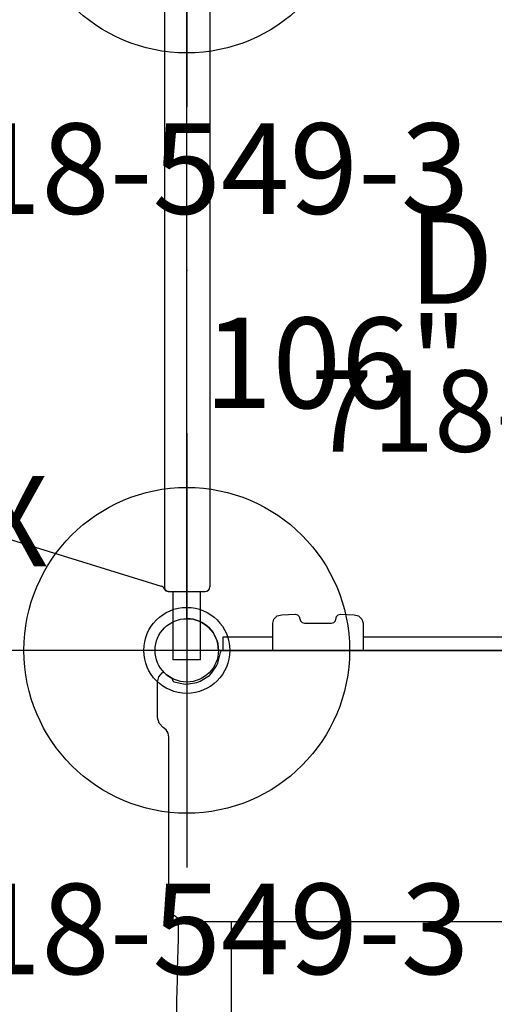
# Model space of a CAD drawing. Extents: x -87 to 194, y -116 to 122.
# Drawn here: x -9 to 17, y -41 to 14 of the extents above; entities that cross this region are included whole.
import ezdxf
from ezdxf.enums import TextEntityAlignment as Align

# ---------------------------------------------------------------- set-up
doc = ezdxf.new("R2010")
doc.units = 0
doc.header["$MEASUREMENT"] = 0
doc.linetypes.add('CENTER', pattern=[0.6, 0.375, -0.075, 0.075, -0.075])
doc.layers.get('0').update_dxf_attribs({"color": 5, "linetype": 'CONTINUOUS'})
for name, color, linetype in [('2DPOST', 7, 'CONTINUOUS'), ('PARTNO', 7, 'CONTINUOUS'), ('PHASE-1', 6, 'CONTINUOUS'), ('TXT', 7, 'CENTER')]:
    doc.layers.add(name, color=color, linetype=linetype)
doc.layers.add('Ft', color=1, linetype='CONTINUOUS', plot=False)
doc.layers.add('Node', color=7, linetype='CONTINUOUS', plot=False)
doc.styles.add('ROMANS', font='ROMANS.SHX', dxfattribs={"height": 5})
doc.styles.add('SIMPLEX', font='simplex.shx')

# ---------------------------------------------------------------- blocks, each defined once
blk = doc.blocks.new('PARTNO')
at = {"layer": 'TXT', "style": 'ROMANS'}
blk.add_attdef('PARTNO', text='', height=5, dxfattribs=at).set_placement((0, 0), align=Align.CENTER)
blk = doc.blocks.new('28502900')
for p, q in [((1.75, 21), (40.25, 21)), ((0, -19.25), (0, 19.25)), ((42, 19.25), (42, -19.25)), ((40.25, -21), (1.75, -21))]:
    blk.add_line(p, q)
for centre, start, end in [((0, 21), 270, 0), ((42, 21), 180, 270), ((0, -21), 0, 90), ((42, -21), 90, 180)]:
    blk.add_arc(centre, 1.75, start, end)
at = {"layer": 'Node'}
for p in [(0, 21), (21, 21), (42, 21), (0, 0), (42, 0), (0, -21), (21, -21), (42, -21)]:
    blk.add_point(p, dxfattribs=at)
at = {"layer": 'PARTNO'}
ref = blk.add_blockref('PARTNO', (20.91, -10.029), dxfattribs=dict(at, xscale=0.9, yscale=0.9, zscale=0.9))
ref.add_attrib('PARTNO', '718-502-9', dxfattribs={"height": 4.5, "style": 'SIMPLEX'}).set_placement((20.91, -10.029), align=Align.CENTER)
at = {"layer": 'TXT', "style": 'SIMPLEX'}
blk.add_text('DECK', height=5, dxfattribs=at).set_placement((21, 0), align=Align.MIDDLE)
at = {"layer": 'TXT', "style": 'SIMPLEX', "flags": 8}
blk.add_attdef('HT', text='', height=5, dxfattribs=at).set_placement((22.396, 7.712), align=Align.MIDDLE)
blk = doc.blocks.new('28787030')
for p, q in [((-0.75, 21.523), (-0.75, 17.75)), ((-0.75, 21.523), (0.75, 21.523)), ((0.75, 21.523), (0.75, 17.75)), ((-1.268, -17.5), (-1.268, 17.5)), ((1.018, 17.75), (-1.018, 17.75)), ((1.004, 17.75), (1.107, 17.728)), ((1.232, -17.5), (1.232, 17.5)), ((9.923, 14.826), (1.409, 17.446))]:
    blk.add_line(p, q)
for points in [[(1.232, 17.5), (1.234, 17.528), (1.238, 17.55), (1.241, 17.566), (1.243, 17.572)], [(1.243, 17.572), (1.246, 17.582), (1.249, 17.59), (1.25, 17.592)]]:
    blk.add_lwpolyline(points)
for centre, start, end in [((-1.018, 17.5), 90.0005, 180), ((0.982, 17.5), 359.9999, 90), ((1.018, 17.5), 21.6658, 89.9919), ((1.482, 17.685), 201.6717, 252.8973)]:
    blk.add_arc(centre, 0.25, start, end)
at = {"layer": 'Node'}
blk.add_point((0, 0), dxfattribs=at)
blk = doc.blocks.new('28700030')
for p, q in [((15, 20.875), (15, -20.875)), ((0, -19.064), (0, 19.064)), ((-0.75, -11.25), (-0.75, 11.25)), ((-1.904, -11.5), (-1.723, -11.317)), ((-1.723, -11.317), (-1.5, -11.25)), ((-1.5, -11.25), (0, -11.25)), ((-2, -12.5), (-1.966, -11.75)), ((-1.966, -11.75), (-1.904, -11.5)), ((-1.967, -12.625), (-2, -12.5)), ((-1.875, -12.717), (-1.967, -12.625)), ((-1.625, -12.783), (-1.875, -12.717)), ((-1.533, -12.875), (-1.625, -12.783)), ((-1.5, -13), (-1.533, -12.875)), ((-1.5, -14.5), (-1.5, -13)), ((-1.625, -14.717), (-1.533, -14.625)), ((-1.533, -14.625), (-1.5, -14.5)), ((-2, -15), (-1.967, -14.875)), ((-1.969, -15.75), (-2, -15)), ((-1.967, -14.875), (-1.875, -14.783)), ((-1.875, -14.783), (-1.75, -14.75)), ((-1.75, -14.75), (-1.625, -14.717)), ((-1.904, -16), (-1.969, -15.75)), ((-1.723, -16.183), (-1.904, -16)), ((-1.499, -16.25), (-1.723, -16.183)), ((0, -16.25), (-1.499, -16.25)), ((-0.75, -18.997), (-0.75, -16.25)), ((0, -18.997), (-0.75, -18.997)), ((15, -18.544), (32.766, -18.544)), ((0.018, -19.107), (0, -19.064)), ((0.06, -19.126), (0.018, -19.107)), ((0.121, -19.129), (0.06, -19.126)), ((0.708, -19.281), (0.121, -19.129)), ((0.86, -19.348), (0.708, -19.281)), ((1.258, -19.639), (0.86, -19.348)), ((1.383, -19.738), (1.258, -19.639)), ((1.708, -20.259), (1.383, -19.738)), ((1.77, -20.442), (1.708, -20.259)), ((1.853, -20.904), (1.77, -20.442)), ((1.733, -21.716), (1.861, -21.093)), ((1.861, -21.093), (1.853, -20.904)), ((15, -20.875), (14.914, -21.306)), ((1.69, -21.77), (1.733, -21.716)), ((14.669, -21.672), (14.537, -21.785)), ((14.67, -21.671), (14.669, -21.672)), ((14.851, -21.434), (14.67, -21.671)), ((14.914, -21.306), (14.851, -21.434)), ((14.914, -21.306), (14.914, -21.306)), ((1.21, -22.291), (1.228, -22.246)), ((1.224, -22.323), (1.21, -22.291)), ((1.228, -22.246), (1.244, -22.231)), ((1.244, -22.231), (1.289, -22.184)), ((1.289, -22.184), (1.334, -22.13)), ((1.334, -22.13), (1.374, -22.084)), ((1.374, -22.084), (1.502, -21.898)), ((1.502, -21.898), (1.526, -21.857)), ((1.526, -21.857), (1.568, -21.812)), ((1.568, -21.812), (1.626, -21.793)), ((1.626, -21.793), (1.69, -21.77)), ((4.393, -22.146), (4.254, -22.312)), ((4.581, -22.035), (4.393, -22.146)), ((4.795, -22), (4.581, -22.035)), ((13.875, -22), (4.795, -22)), ((14.197, -21.953), (13.875, -22)), ((14.303, -21.915), (14.197, -21.953)), ((14.305, -21.915), (14.303, -21.915)), ((14.537, -21.785), (14.305, -21.915)), ((1.239, -22.353), (1.224, -22.323)), ((1.463, -22.553), (1.239, -22.353)), ((1.755, -22.625), (1.463, -22.553)), ((3.713, -22.625), (1.755, -22.625)), ((4.021, -22.534), (3.713, -22.625)), ((4.254, -22.312), (4.021, -22.534))]:
    blk.add_line(p, q)
blk.add_arc((168.732, 6870.22), 6893.398, 268.7207162, 268.8705084)
blk = doc.blocks.new('28549300')
at = {"layer": '2DPOST'}
for radius in [2.375, 1.75]:
    blk.add_circle((0, 0), radius, dxfattribs=at)
at = {"layer": 'Ft'}
for p, q in [((0, 12), (0, -12)), ((12, 0), (-12, 0))]:
    blk.add_line(p, q, dxfattribs=at)
blk.add_circle((0, 0), 9, dxfattribs=at)
at = {"layer": 'Node'}
blk.add_point((0, 0), dxfattribs=at)
ref = blk.add_blockref('PARTNO', (0, -17.887), dxfattribs=at)
ref.add_attrib('PARTNO', '718-549-3', dxfattribs={"color": 0, "height": 5, "style": 'SIMPLEX'}).set_placement((0, -17.887), align=Align.CENTER)
at = {"layer": 'Ft', "style": 'SIMPLEX'}
blk.add_text('106"', height=5, dxfattribs=at).set_placement((8.247, 15.233), align=Align.MIDDLE)
blk.add_text('X', height=5, dxfattribs=at).set_placement((-11.548, 4.64))

msp = doc.modelspace()

# ---------------------------------------------------------------- block references
at = {"layer": 'PHASE-1'}
for p in [(0, 21), (0, -21)]:
    msp.add_blockref('28549300', p, dxfattribs=at)
for name, p, rotation in [('28787030', (0, 0, 36), 180), ('28700030', (21, -21, 36), 270)]:
    msp.add_blockref(name, p, dxfattribs=dict(at, rotation=rotation))
msp.add_blockref('28502900', (0, 0, 36), dxfattribs=at).add_auto_attribs({'HT': "3'"})

doc.saveas('drawing.dxf')
